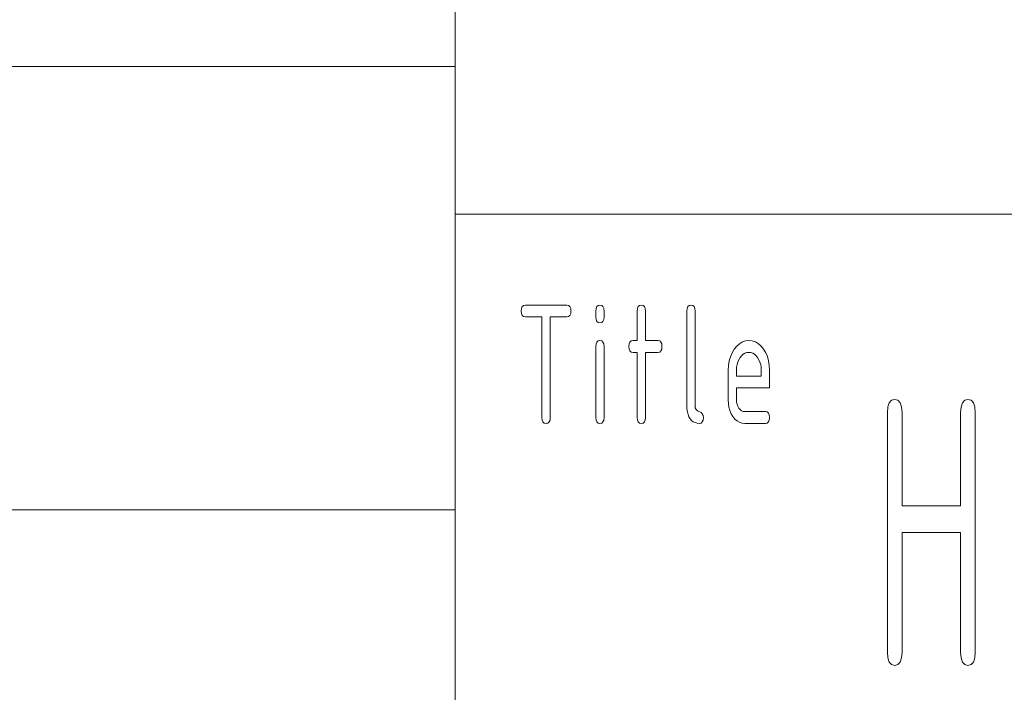
# Paper-space layout 'SHEET-001' of a CAD drawing. Units: millimetres. Extents: x 0 to 297, y 0 to 210.
# Drawn here: x 148 to 164, y 22 to 33 of the extents above; entities that cross this region are included whole.
import ezdxf

# ---------------------------------------------------------------- set-up
doc = ezdxf.new("R2010")
doc.units = ezdxf.units.MM
doc.layers.add('1', color=7, linetype='Continuous')

psp = doc.layouts.new('SHEET-001')

# ---------------------------------------------------------------- linework, layer by layer
at = {"layer": '1', "color": 18, "linetype": 'Continuous', "lineweight": 13}
for p, q in [((155, 10), (155, 40)), ((119.5, 32.5), (155, 32.5)), ((155, 30), (287, 30)), ((156.117, 28.362), (156.121, 28.406)), ((156.121, 28.319), (156.117, 28.362)), ((156.121, 28.406), (156.134, 28.437)), ((156.134, 28.287), (156.121, 28.319)), ((156.134, 28.437), (156.156, 28.456)), ((156.156, 28.456), (156.187, 28.462)), ((156.187, 28.462), (156.887, 28.462)), ((156.887, 28.462), (156.918, 28.456)), ((156.918, 28.456), (156.939, 28.437)), ((156.939, 28.437), (156.953, 28.406)), ((156.953, 28.319), (156.939, 28.287)), ((156.953, 28.406), (156.957, 28.362)), ((156.957, 28.362), (156.953, 28.319)), ((157.377, 28.362), (157.381, 28.406)), ((157.377, 28.262), (157.377, 28.362)), ((157.381, 28.406), (157.394, 28.437)), ((157.394, 28.437), (157.416, 28.456)), ((157.416, 28.456), (157.447, 28.462)), ((157.447, 28.462), (157.478, 28.456)), ((157.478, 28.456), (157.499, 28.437)), ((157.499, 28.437), (157.513, 28.406)), ((157.513, 28.406), (157.517, 28.362)), ((157.517, 28.362), (157.517, 28.262)), ((158.077, 28.362), (158.081, 28.406)), ((158.077, 27.862), (158.077, 28.362)), ((158.081, 28.406), (158.094, 28.437)), ((158.094, 28.437), (158.116, 28.456)), ((158.116, 28.456), (158.147, 28.462)), ((158.147, 28.462), (158.178, 28.456)), ((158.178, 28.456), (158.199, 28.437)), ((158.199, 28.437), (158.213, 28.406)), ((158.213, 28.406), (158.217, 28.362)), ((158.217, 28.362), (158.217, 27.862)), ((158.917, 28.362), (158.921, 28.406)), ((158.917, 26.762), (158.917, 28.362)), ((158.921, 28.406), (158.934, 28.437)), ((158.934, 28.437), (158.956, 28.456)), ((158.956, 28.456), (158.987, 28.462)), ((158.987, 28.462), (159.018, 28.456)), ((159.018, 28.456), (159.039, 28.437)), ((159.039, 28.437), (159.053, 28.406)), ((159.053, 28.406), (159.057, 28.362)), ((159.057, 28.362), (159.057, 26.762)), ((156.156, 28.269), (156.134, 28.287)), ((156.187, 28.262), (156.156, 28.269)), ((156.467, 28.262), (156.187, 28.262)), ((156.467, 26.562), (156.467, 28.262)), ((156.887, 28.262), (156.607, 28.262)), ((156.607, 28.262), (156.607, 26.562)), ((156.918, 28.269), (156.887, 28.262)), ((156.939, 28.287), (156.918, 28.269)), ((157.381, 28.219), (157.377, 28.262)), ((157.394, 28.187), (157.381, 28.219)), ((157.416, 28.169), (157.394, 28.187)), ((157.447, 28.162), (157.416, 28.169)), ((157.478, 28.169), (157.447, 28.162)), ((157.499, 28.187), (157.478, 28.169)), ((157.513, 28.219), (157.499, 28.187)), ((157.517, 28.262), (157.513, 28.219)), ((157.381, 27.806), (157.394, 27.837)), ((157.394, 27.837), (157.416, 27.856)), ((157.416, 27.856), (157.447, 27.862)), ((157.447, 27.862), (157.478, 27.856)), ((157.478, 27.856), (157.499, 27.837)), ((157.499, 27.837), (157.513, 27.806)), ((157.941, 27.806), (157.954, 27.837)), ((157.954, 27.837), (157.976, 27.856)), ((157.976, 27.856), (158.007, 27.862)), ((158.007, 27.862), (158.077, 27.862)), ((158.217, 27.862), (158.427, 27.862)), ((158.427, 27.862), (158.458, 27.856)), ((158.458, 27.856), (158.479, 27.837)), ((158.479, 27.837), (158.493, 27.806)), ((159.808, 27.81), (159.857, 27.839)), ((159.857, 27.839), (159.91, 27.857)), ((159.91, 27.857), (159.967, 27.862)), ((159.967, 27.862), (160.024, 27.857)), ((160.024, 27.857), (160.077, 27.839)), ((160.077, 27.839), (160.127, 27.81)), ((157.377, 27.762), (157.381, 27.806)), ((157.377, 26.562), (157.377, 27.762)), ((157.513, 27.806), (157.517, 27.762)), ((157.517, 27.762), (157.517, 26.562)), ((157.937, 27.762), (157.941, 27.806)), ((157.941, 27.719), (157.937, 27.762)), ((157.954, 27.687), (157.941, 27.719)), ((157.976, 27.669), (157.954, 27.687)), ((158.007, 27.662), (157.976, 27.669)), ((158.077, 27.662), (158.007, 27.662)), ((158.077, 26.562), (158.077, 27.662)), ((158.427, 27.662), (158.217, 27.662)), ((158.217, 27.662), (158.217, 26.562)), ((158.458, 27.669), (158.427, 27.662)), ((158.479, 27.687), (158.458, 27.669)), ((158.493, 27.719), (158.479, 27.687)), ((158.493, 27.806), (158.497, 27.762)), ((158.497, 27.762), (158.493, 27.719)), ((159.654, 27.589), (159.682, 27.655)), ((159.682, 27.655), (159.719, 27.716)), ((159.719, 27.716), (159.762, 27.768)), ((159.762, 27.768), (159.808, 27.81)), ((159.933, 27.659), (159.901, 27.648)), ((159.967, 27.662), (159.933, 27.659)), ((160.001, 27.659), (159.967, 27.662)), ((160.032, 27.648), (160.001, 27.659)), ((160.127, 27.81), (160.173, 27.769)), ((160.173, 27.769), (160.215, 27.717)), ((160.215, 27.717), (160.252, 27.657)), ((160.252, 27.657), (160.28, 27.591)), ((159.621, 27.443), (159.633, 27.519)), ((159.633, 27.519), (159.654, 27.589)), ((159.779, 27.498), (159.767, 27.456)), ((159.796, 27.538), (159.779, 27.498)), ((159.818, 27.575), (159.796, 27.538)), ((159.844, 27.606), (159.818, 27.575)), ((159.872, 27.631), (159.844, 27.606)), ((159.901, 27.648), (159.872, 27.631)), ((160.062, 27.631), (160.032, 27.648)), ((160.09, 27.606), (160.062, 27.631)), ((160.115, 27.575), (160.09, 27.606)), ((160.138, 27.538), (160.115, 27.575)), ((160.155, 27.498), (160.138, 27.538)), ((160.167, 27.456), (160.155, 27.498)), ((160.28, 27.591), (160.301, 27.52)), ((160.301, 27.52), (160.313, 27.444)), ((159.617, 27.362), (159.621, 27.443)), ((159.617, 26.862), (159.617, 27.362)), ((159.759, 27.411), (159.757, 27.362)), ((159.757, 27.362), (159.757, 27.262)), ((159.767, 27.456), (159.759, 27.411)), ((160.174, 27.411), (160.167, 27.456)), ((160.177, 27.362), (160.174, 27.411)), ((160.177, 27.262), (160.177, 27.362)), ((160.313, 27.444), (160.317, 27.362)), ((160.317, 27.362), (160.317, 27.062)), ((159.757, 27.262), (160.177, 27.262)), ((159.757, 27.062), (159.757, 26.862)), ((160.317, 27.062), (159.757, 27.062)), ((159.62, 26.797), (159.617, 26.862)), ((159.757, 26.862), (159.759, 26.823)), ((159.759, 26.823), (159.767, 26.786)), ((162.342, 26.812), (162.38, 26.854)), ((162.38, 26.854), (162.435, 26.868)), ((162.435, 26.868), (162.489, 26.854)), ((162.489, 26.854), (162.527, 26.812)), ((163.579, 26.812), (163.618, 26.854)), ((163.618, 26.854), (163.672, 26.868)), ((163.672, 26.868), (163.726, 26.854)), ((163.726, 26.854), (163.765, 26.812)), ((158.919, 26.709), (158.917, 26.762)), ((158.926, 26.659), (158.919, 26.709)), ((158.938, 26.615), (158.926, 26.659)), ((159.057, 26.762), (159.061, 26.727)), ((159.061, 26.727), (159.074, 26.699)), ((159.074, 26.699), (159.096, 26.677)), ((159.096, 26.677), (159.158, 26.648)), ((159.63, 26.736), (159.62, 26.797)), ((159.646, 26.679), (159.63, 26.736)), ((159.668, 26.626), (159.646, 26.679)), ((159.767, 26.786), (159.78, 26.753)), ((159.78, 26.753), (159.798, 26.722)), ((159.798, 26.722), (159.82, 26.696)), ((159.82, 26.696), (159.844, 26.677)), ((159.844, 26.677), (159.869, 26.666)), ((159.869, 26.666), (159.897, 26.662)), ((159.897, 26.662), (160.247, 26.662)), ((160.247, 26.662), (160.278, 26.656)), ((160.278, 26.656), (160.299, 26.637)), ((162.311, 26.643), (162.319, 26.741)), ((162.319, 26.741), (162.342, 26.812)), ((162.527, 26.812), (162.551, 26.741)), ((162.551, 26.741), (162.558, 26.643)), ((163.548, 26.643), (163.556, 26.741)), ((163.556, 26.741), (163.579, 26.812)), ((163.765, 26.812), (163.788, 26.741)), ((163.788, 26.741), (163.796, 26.643)), ((156.471, 26.519), (156.467, 26.562)), ((156.484, 26.487), (156.471, 26.519)), ((156.506, 26.469), (156.484, 26.487)), ((156.589, 26.487), (156.568, 26.469)), ((156.603, 26.519), (156.589, 26.487)), ((156.607, 26.562), (156.603, 26.519)), ((157.381, 26.519), (157.377, 26.562)), ((157.394, 26.487), (157.381, 26.519)), ((157.416, 26.469), (157.394, 26.487)), ((157.499, 26.487), (157.478, 26.469)), ((157.513, 26.519), (157.499, 26.487)), ((157.517, 26.562), (157.513, 26.519)), ((158.081, 26.519), (158.077, 26.562)), ((158.094, 26.487), (158.081, 26.519)), ((158.116, 26.469), (158.094, 26.487)), ((158.199, 26.487), (158.178, 26.469)), ((158.213, 26.519), (158.199, 26.487)), ((158.217, 26.562), (158.213, 26.519)), ((158.954, 26.576), (158.938, 26.615)), ((158.974, 26.541), (158.954, 26.576)), ((158.999, 26.513), (158.974, 26.541)), ((159.027, 26.491), (158.999, 26.513)), ((159.057, 26.475), (159.027, 26.491)), ((159.158, 26.648), (159.179, 26.626)), ((159.179, 26.487), (159.158, 26.469)), ((159.179, 26.626), (159.193, 26.598)), ((159.193, 26.519), (159.179, 26.487)), ((159.193, 26.598), (159.197, 26.562)), ((159.197, 26.562), (159.193, 26.519)), ((159.698, 26.578), (159.668, 26.626)), ((159.732, 26.536), (159.698, 26.578)), ((159.769, 26.504), (159.732, 26.536)), ((159.808, 26.481), (159.769, 26.504)), ((160.299, 26.487), (160.278, 26.469)), ((160.299, 26.637), (160.313, 26.606)), ((160.313, 26.519), (160.299, 26.487)), ((160.313, 26.606), (160.317, 26.562)), ((160.317, 26.562), (160.313, 26.519)), ((162.311, 22.593), (162.311, 26.643)), ((162.558, 26.643), (162.558, 25.068)), ((163.548, 25.068), (163.548, 26.643)), ((163.796, 26.643), (163.796, 22.593)), ((156.537, 26.462), (156.506, 26.469)), ((156.568, 26.469), (156.537, 26.462)), ((157.447, 26.462), (157.416, 26.469)), ((157.478, 26.469), (157.447, 26.462)), ((158.147, 26.462), (158.116, 26.469)), ((158.178, 26.469), (158.147, 26.462)), ((159.091, 26.466), (159.057, 26.475)), ((159.127, 26.462), (159.091, 26.466)), ((159.158, 26.469), (159.127, 26.462)), ((159.851, 26.467), (159.808, 26.481)), ((159.897, 26.462), (159.851, 26.467)), ((160.247, 26.462), (159.897, 26.462)), ((160.278, 26.469), (160.247, 26.462)), ((107, 25), (155, 25)), ((162.558, 25.068), (163.548, 25.068)), ((163.548, 24.618), (162.558, 24.618)), ((162.558, 24.618), (162.558, 22.593)), ((163.548, 22.593), (163.548, 24.618)), ((162.319, 22.495), (162.311, 22.593)), ((162.342, 22.424), (162.319, 22.495)), ((162.551, 22.495), (162.527, 22.424)), ((162.558, 22.593), (162.551, 22.495)), ((163.556, 22.495), (163.548, 22.593)), ((163.579, 22.424), (163.556, 22.495)), ((163.788, 22.495), (163.765, 22.424)), ((163.796, 22.593), (163.788, 22.495)), ((162.38, 22.382), (162.342, 22.424)), ((162.435, 22.368), (162.38, 22.382)), ((162.489, 22.382), (162.435, 22.368)), ((162.527, 22.424), (162.489, 22.382)), ((163.618, 22.382), (163.579, 22.424)), ((163.672, 22.368), (163.618, 22.382)), ((163.726, 22.382), (163.672, 22.368)), ((163.765, 22.424), (163.726, 22.382))]:
    psp.add_line(p, q, dxfattribs=at)

doc.saveas('drawing.dxf')
